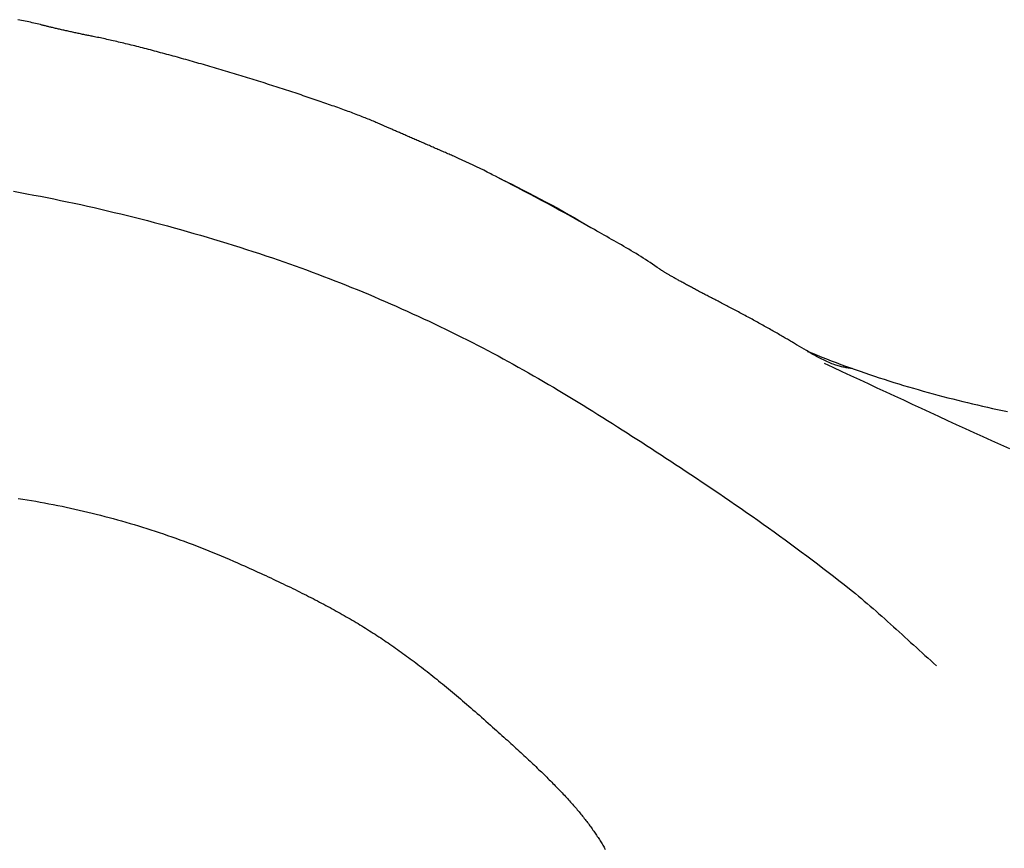
# Model space of a CAD drawing. Units: millimetres. Extents: x 2 to 604, y -58 to 180.
# Drawn here: x 379 to 407, y -16 to 8 of the extents above; entities that cross this region are included whole.
import ezdxf

# ---------------------------------------------------------------- set-up
doc = ezdxf.new("R2010")
doc.units = ezdxf.units.MM
doc.layers.add('Default Layer', color=7, linetype='Continuous', lineweight=30)
doc.layers.add('Vector Layer 1', color=7, linetype='Continuous', lineweight=30)

msp = doc.modelspace()

# ---------------------------------------------------------------- linework, layer by layer
at = {"layer": 'Default Layer', "color": 18, "lineweight": 30, "true_color": 0x000000}
msp.add_lwpolyline([(402.835, -2.142), (402.815, -2.14), (402.815, -2.14), (402.781, -2.135), (402.747, -2.13), (402.712, -2.125), (402.678, -2.119), (402.644, -2.114), (402.61, -2.107), (402.576, -2.101), (402.543, -2.093), (402.509, -2.086), (402.475, -2.077), (402.442, -2.069), (402.409, -2.059), (402.376, -2.049), (402.343, -2.039), (402.31, -2.027), (402.31, -2.027), (402.267, -2.012), (402.225, -1.996), (402.183, -1.979), (402.141, -1.961), (402.099, -1.943), (402.058, -1.925), (402.016, -1.906), (401.976, -1.886), (401.935, -1.866), (401.894, -1.846), (401.854, -1.825), (401.814, -1.804), (401.774, -1.783), (401.734, -1.761), (401.694, -1.739), (401.655, -1.717), (401.615, -1.694), (401.615, -1.694), (401.482, -1.616), (401.35, -1.537), (401.218, -1.458), (401.218, -1.458), (401.193, -1.442), (401.166, -1.426), (401.139, -1.41), (401.111, -1.393), (401.083, -1.376), (401.054, -1.359), (401.024, -1.341), (400.994, -1.323), (400.963, -1.305), (400.932, -1.286), (400.9, -1.268), (400.868, -1.249), (400.835, -1.23), (400.801, -1.21), (400.768, -1.191), (400.733, -1.171), (400.698, -1.151), (400.663, -1.131), (400.628, -1.11), (400.592, -1.09), (400.556, -1.069), (400.519, -1.048), (400.482, -1.027), (400.445, -1.006), (400.407, -0.985), (400.369, -0.964), (400.331, -0.942), (400.293, -0.921), (400.254, -0.899), (400.216, -0.878), (400.177, -0.856), (400.138, -0.834), (400.098, -0.813), (400.059, -0.791), (400.02, -0.769), (399.98, -0.747), (399.94, -0.726), (399.901, -0.704), (399.861, -0.682), (399.821, -0.661), (399.782, -0.639), (399.742, -0.617), (399.702, -0.596), (399.662, -0.574), (399.623, -0.553), (399.583, -0.532), (399.544, -0.511), (399.505, -0.49), (399.466, -0.469), (399.427, -0.448), (399.388, -0.427), (399.349, -0.407), (399.311, -0.387), (399.273, -0.366), (399.235, -0.346), (399.198, -0.327), (399.16, -0.307), (399.123, -0.288), (399.086, -0.269), (399.05, -0.25), (399.014, -0.231), (398.979, -0.213), (398.943, -0.195), (398.908, -0.177), (398.874, -0.159), (398.874, -0.159), (398.842, -0.143), (398.811, -0.127), (398.779, -0.111), (398.747, -0.095), (398.715, -0.078), (398.684, -0.062), (398.652, -0.046), (398.621, -0.029), (398.589, -0.013), (398.558, 0.003), (398.527, 0.02), (398.495, 0.036), (398.464, 0.052), (398.433, 0.069), (398.402, 0.085), (398.372, 0.101), (398.341, 0.117), (398.311, 0.133), (398.281, 0.149), (398.251, 0.165), (398.221, 0.181), (398.191, 0.197), (398.162, 0.213), (398.133, 0.228), (398.104, 0.244), (398.075, 0.26), (398.046, 0.275), (398.018, 0.29), (397.99, 0.305), (397.963, 0.32), (397.935, 0.335), (397.908, 0.35), (397.881, 0.365), (397.855, 0.379), (397.829, 0.394), (397.803, 0.408), (397.778, 0.422), (397.753, 0.436), (397.728, 0.45), (397.704, 0.463), (397.68, 0.477), (397.657, 0.49), (397.634, 0.503), (397.611, 0.516), (397.589, 0.529), (397.567, 0.541), (397.546, 0.553), (397.525, 0.565), (397.505, 0.577), (397.485, 0.588), (397.466, 0.6), (397.447, 0.611), (397.429, 0.622), (397.411, 0.632), (397.393, 0.642), (397.377, 0.652), (397.361, 0.662), (397.345, 0.672), (397.33, 0.681), (397.316, 0.69), (397.302, 0.698), (397.289, 0.707), (397.276, 0.715), (397.264, 0.723), (397.253, 0.73), (397.242, 0.737), (397.232, 0.744), (397.223, 0.75), (397.215, 0.756), (397.207, 0.762), (397.207, 0.762), (397.139, 0.809), (397.072, 0.856), (397.004, 0.902), (396.936, 0.948), (396.867, 0.993), (396.798, 1.037), (396.729, 1.081), (396.659, 1.125), (396.589, 1.168), (396.519, 1.211), (396.449, 1.253), (396.378, 1.295), (396.307, 1.337), (396.236, 1.378), (396.165, 1.42), (396.094, 1.461), (396.023, 1.502), (395.951, 1.542), (395.88, 1.583), (395.808, 1.624), (395.737, 1.664), (395.665, 1.705), (395.594, 1.745), (395.522, 1.786), (395.451, 1.826), (395.38, 1.867), (395.309, 1.908), (395.309, 1.908), (395.139, 2.004), (394.968, 2.1), (394.798, 2.196), (394.627, 2.29), (394.455, 2.385), (394.284, 2.479), (394.112, 2.572), (393.94, 2.665), (393.768, 2.757), (393.595, 2.85), (393.423, 2.942), (393.25, 3.033), (393.077, 3.124), (392.904, 3.215), (392.904, 3.215), (392.745, 3.298), (392.586, 3.381), (392.426, 3.463), (392.426, 3.463), (392.38, 3.486), (392.334, 3.509), (392.289, 3.533), (392.289, 3.533), (392.186, 3.585), (392.083, 3.637), (391.979, 3.688), (391.875, 3.738), (391.771, 3.788), (391.667, 3.838), (391.562, 3.886), (391.458, 3.935), (391.353, 3.983), (391.248, 4.03), (391.248, 4.03), (391.213, 4.045), (391.178, 4.06), (391.143, 4.075), (391.108, 4.091), (391.073, 4.106), (391.038, 4.121), (391.002, 4.136), (390.967, 4.152), (390.931, 4.167), (390.895, 4.183), (390.859, 4.198), (390.823, 4.214), (390.787, 4.23), (390.751, 4.245), (390.715, 4.261), (390.679, 4.276), (390.643, 4.292), (390.607, 4.308), (390.571, 4.323), (390.535, 4.339), (390.499, 4.355), (390.464, 4.37), (390.428, 4.386), (390.392, 4.401), (390.357, 4.417), (390.321, 4.432), (390.286, 4.447), (390.251, 4.463), (390.216, 4.478), (390.181, 4.493), (390.146, 4.508), (390.112, 4.523), (390.078, 4.538), (390.044, 4.553), (390.01, 4.567), (389.976, 4.582), (389.943, 4.596), (389.91, 4.611), (389.878, 4.625), (389.845, 4.639), (389.813, 4.653), (389.782, 4.667), (389.75, 4.68), (389.719, 4.694), (389.689, 4.707), (389.658, 4.72), (389.629, 4.733), (389.599, 4.746), (389.57, 4.759), (389.542, 4.771), (389.514, 4.784), (389.486, 4.796), (389.459, 4.808), (389.432, 4.819), (389.406, 4.831), (389.381, 4.842), (389.355, 4.853), (389.331, 4.864), (389.307, 4.874), (389.284, 4.884), (389.261, 4.894), (389.239, 4.904), (389.217, 4.914), (389.196, 4.923), (389.176, 4.932), (389.156, 4.941), (389.137, 4.949), (389.119, 4.957), (389.101, 4.965), (389.084, 4.972), (389.084, 4.972), (389.05, 4.987), (389.016, 5.002), (388.98, 5.017), (388.944, 5.033), (388.907, 5.048), (388.87, 5.064), (388.832, 5.08), (388.793, 5.096), (388.753, 5.112), (388.713, 5.128), (388.672, 5.145), (388.63, 5.161), (388.588, 5.178), (388.545, 5.195), (388.501, 5.212), (388.457, 5.229), (388.412, 5.246), (388.367, 5.264), (388.321, 5.281), (388.274, 5.299), (388.227, 5.317), (388.179, 5.335), (388.131, 5.352), (388.082, 5.371), (388.032, 5.389), (387.982, 5.407), (387.932, 5.425), (387.881, 5.444), (387.829, 5.463), (387.777, 5.481), (387.725, 5.5), (387.672, 5.519), (387.618, 5.538), (387.564, 5.557), (387.51, 5.576), (387.455, 5.595), (387.4, 5.614), (387.344, 5.634), (387.288, 5.653), (387.232, 5.672), (387.175, 5.692), (387.118, 5.711), (387.06, 5.731), (387.002, 5.751), (386.944, 5.77), (386.885, 5.79), (386.826, 5.81), (386.767, 5.83), (386.707, 5.85), (386.647, 5.87), (386.587, 5.889), (386.526, 5.909), (386.465, 5.929), (386.404, 5.949), (386.343, 5.969), (386.282, 5.989), (386.22, 6.009), (386.158, 6.03), (386.095, 6.05), (386.033, 6.07), (385.97, 6.09), (385.907, 6.11), (385.844, 6.13), (385.781, 6.15), (385.718, 6.17), (385.654, 6.19), (385.591, 6.21), (385.527, 6.23), (385.463, 6.25), (385.399, 6.27), (385.335, 6.29), (385.27, 6.31), (385.206, 6.33), (385.142, 6.349), (385.077, 6.369), (385.013, 6.389), (384.948, 6.409), (384.883, 6.428), (384.819, 6.448), (384.754, 6.467), (384.689, 6.487), (384.625, 6.506), (384.56, 6.526), (384.495, 6.545), (384.431, 6.564), (384.366, 6.583), (384.302, 6.602), (384.237, 6.621), (384.173, 6.64), (384.108, 6.659), (384.044, 6.678), (383.98, 6.696), (383.916, 6.715), (383.852, 6.733), (383.788, 6.752), (383.724, 6.77), (383.661, 6.788), (383.597, 6.806), (383.534, 6.824), (383.471, 6.842), (383.408, 6.86), (383.345, 6.877), (383.283, 6.895), (383.221, 6.912), (383.159, 6.929), (383.097, 6.947), (383.035, 6.964), (382.974, 6.98), (382.913, 6.997), (382.852, 7.014), (382.791, 7.03), (382.731, 7.046), (382.671, 7.062), (382.611, 7.078), (382.552, 7.094), (382.493, 7.11), (382.434, 7.125), (382.376, 7.141), (382.318, 7.156), (382.26, 7.171), (382.203, 7.186), (382.146, 7.2), (382.089, 7.215), (382.033, 7.229), (381.977, 7.243), (381.922, 7.257), (381.867, 7.271), (381.813, 7.284), (381.759, 7.297), (381.705, 7.311), (381.652, 7.323), (381.6, 7.336), (381.547, 7.349), (381.496, 7.361), (381.445, 7.373), (381.394, 7.385), (381.344, 7.397), (381.294, 7.408), (381.245, 7.419), (381.197, 7.43), (381.149, 7.441), (381.102, 7.451), (381.055, 7.462), (381.009, 7.472), (380.963, 7.481), (380.918, 7.491), (380.874, 7.5), (380.83, 7.509), (380.787, 7.518), (380.745, 7.526), (380.703, 7.535), (380.703, 7.535), (380.674, 7.54), (380.645, 7.546), (380.615, 7.552), (380.585, 7.558), (380.555, 7.564), (380.524, 7.571), (380.493, 7.577), (380.462, 7.583), (380.43, 7.59), (380.399, 7.596), (380.367, 7.603), (380.335, 7.61), (380.303, 7.617), (380.27, 7.623), (380.238, 7.63), (380.206, 7.637), (380.173, 7.644), (380.141, 7.651), (380.108, 7.658), (380.076, 7.665), (380.043, 7.672), (380.011, 7.679), (379.979, 7.687), (379.947, 7.694), (379.915, 7.701), (379.883, 7.708), (379.851, 7.715), (379.82, 7.722), (379.789, 7.729), (379.758, 7.736), (379.727, 7.743), (379.697, 7.75), (379.667, 7.757), (379.638, 7.764), (379.609, 7.771), (379.58, 7.777), (379.551, 7.784), (379.523, 7.791), (379.496, 7.797), (379.469, 7.803), (379.443, 7.81), (379.417, 7.816), (379.392, 7.822), (379.367, 7.828), (379.343, 7.834), (379.319, 7.84), (379.297, 7.846), (379.275, 7.851), (379.253, 7.857), (379.233, 7.862), (379.213, 7.868), (379.213, 7.868), (379.168, 7.879), (379.122, 7.891), (379.075, 7.902), (379.028, 7.914), (378.98, 7.925), (378.931, 7.936), (378.881, 7.948), (378.831, 7.959), (378.78, 7.97), (378.728, 7.981), (378.675, 7.991), (378.622, 8.002), (378.568, 8.013), (378.514, 8.023)], dxfattribs=at)
at = {"layer": 'Default Layer', "color": 18, "lineweight": 30, "true_color": 0x000000, "extrusion": (0, 0, -1)}
msp.add_lwpolyline([(-378.525, -5.919), (-378.653, -5.939), (-378.782, -5.96), (-378.91, -5.982), (-379.038, -6.004), (-379.166, -6.027), (-379.293, -6.05), (-379.42, -6.074), (-379.546, -6.099), (-379.673, -6.124), (-379.799, -6.15), (-379.924, -6.176), (-380.05, -6.203), (-380.175, -6.231), (-380.3, -6.259), (-380.425, -6.288), (-380.549, -6.317), (-380.673, -6.348), (-380.797, -6.378), (-380.921, -6.41), (-381.044, -6.442), (-381.168, -6.474), (-381.291, -6.507), (-381.413, -6.541), (-381.536, -6.576), (-381.658, -6.611), (-381.781, -6.646), (-381.903, -6.683), (-382.024, -6.719), (-382.146, -6.757), (-382.268, -6.795), (-382.389, -6.834), (-382.51, -6.874), (-382.631, -6.914), (-382.752, -6.954), (-382.873, -6.996), (-382.994, -7.038), (-383.114, -7.08), (-383.234, -7.124), (-383.355, -7.168), (-383.475, -7.212), (-383.595, -7.257), (-383.715, -7.303), (-383.835, -7.35), (-383.955, -7.397), (-384.074, -7.445), (-384.194, -7.493), (-384.314, -7.542), (-384.433, -7.592), (-384.553, -7.642), (-384.672, -7.693), (-384.792, -7.745), (-384.911, -7.797), (-385.03, -7.85), (-385.03, -7.85), (-385.111, -7.887), (-385.192, -7.923), (-385.271, -7.959), (-385.35, -7.994), (-385.428, -8.03), (-385.505, -8.065), (-385.582, -8.1), (-385.657, -8.135), (-385.733, -8.169), (-385.807, -8.204), (-385.881, -8.238), (-385.954, -8.273), (-386.027, -8.307), (-386.099, -8.341), (-386.17, -8.375), (-386.241, -8.408), (-386.311, -8.442), (-386.381, -8.476), (-386.45, -8.509), (-386.518, -8.542), (-386.586, -8.576), (-386.654, -8.609), (-386.721, -8.642), (-386.787, -8.675), (-386.853, -8.708), (-386.918, -8.741), (-386.983, -8.774), (-387.047, -8.806), (-387.111, -8.839), (-387.175, -8.872), (-387.238, -8.905), (-387.3, -8.938), (-387.362, -8.97), (-387.424, -9.003), (-387.485, -9.036), (-387.546, -9.069), (-387.607, -9.101), (-387.667, -9.134), (-387.727, -9.167), (-387.786, -9.2), (-387.846, -9.233), (-387.904, -9.266), (-387.963, -9.299), (-388.021, -9.332), (-388.079, -9.365), (-388.136, -9.399), (-388.194, -9.432), (-388.251, -9.466), (-388.308, -9.499), (-388.364, -9.533), (-388.421, -9.567), (-388.477, -9.601), (-388.532, -9.635), (-388.588, -9.669), (-388.644, -9.704), (-388.699, -9.738), (-388.754, -9.773), (-388.809, -9.808), (-388.864, -9.843), (-388.919, -9.878), (-388.973, -9.914), (-389.028, -9.949), (-389.082, -9.985), (-389.136, -10.021), (-389.19, -10.057), (-389.244, -10.094), (-389.298, -10.13), (-389.352, -10.167), (-389.406, -10.204), (-389.46, -10.242), (-389.514, -10.28), (-389.568, -10.317), (-389.622, -10.356), (-389.675, -10.394), (-389.729, -10.433), (-389.783, -10.472), (-389.837, -10.511), (-389.891, -10.551), (-389.945, -10.591), (-389.999, -10.631), (-390.053, -10.672), (-390.108, -10.713), (-390.162, -10.754), (-390.217, -10.796), (-390.271, -10.838), (-390.326, -10.88), (-390.381, -10.923), (-390.436, -10.966), (-390.491, -11.009), (-390.547, -11.053), (-390.602, -11.097), (-390.658, -11.142), (-390.714, -11.187), (-390.77, -11.232), (-390.827, -11.278), (-390.883, -11.324), (-390.94, -11.371), (-390.997, -11.418), (-391.055, -11.466), (-391.113, -11.514), (-391.171, -11.562), (-391.229, -11.611), (-391.288, -11.661), (-391.346, -11.71), (-391.406, -11.761), (-391.465, -11.812), (-391.525, -11.863), (-391.586, -11.915), (-391.647, -11.967), (-391.708, -12.02), (-391.769, -12.074), (-391.831, -12.128), (-391.894, -12.182), (-391.956, -12.237), (-392.02, -12.293), (-392.083, -12.349), (-392.147, -12.406), (-392.212, -12.463), (-392.277, -12.521), (-392.343, -12.58), (-392.343, -12.58), (-392.398, -12.63), (-392.454, -12.679), (-392.508, -12.728), (-392.562, -12.776), (-392.615, -12.824), (-392.668, -12.872), (-392.72, -12.919), (-392.771, -12.965), (-392.822, -13.011), (-392.872, -13.057), (-392.922, -13.102), (-392.971, -13.147), (-393.02, -13.191), (-393.068, -13.235), (-393.115, -13.279), (-393.162, -13.322), (-393.208, -13.365), (-393.254, -13.407), (-393.299, -13.449), (-393.344, -13.491), (-393.388, -13.532), (-393.432, -13.573), (-393.475, -13.614), (-393.518, -13.654), (-393.56, -13.694), (-393.601, -13.733), (-393.643, -13.773), (-393.683, -13.812), (-393.723, -13.85), (-393.763, -13.888), (-393.802, -13.926), (-393.841, -13.964), (-393.879, -14.001), (-393.917, -14.039), (-393.954, -14.075), (-393.991, -14.112), (-394.028, -14.148), (-394.064, -14.184), (-394.099, -14.22), (-394.134, -14.256), (-394.169, -14.291), (-394.203, -14.326), (-394.237, -14.361), (-394.271, -14.395), (-394.304, -14.43), (-394.336, -14.464), (-394.369, -14.498), (-394.4, -14.532), (-394.432, -14.565), (-394.463, -14.599), (-394.494, -14.632), (-394.524, -14.665), (-394.554, -14.698), (-394.584, -14.731), (-394.613, -14.763), (-394.642, -14.796), (-394.67, -14.828), (-394.699, -14.86), (-394.726, -14.892), (-394.754, -14.924), (-394.781, -14.956), (-394.808, -14.988), (-394.835, -15.02), (-394.861, -15.051), (-394.887, -15.082), (-394.913, -15.114), (-394.938, -15.145), (-394.963, -15.176), (-394.988, -15.207), (-395.013, -15.238), (-395.037, -15.269), (-395.061, -15.3), (-395.085, -15.331), (-395.108, -15.362), (-395.131, -15.393), (-395.154, -15.424), (-395.177, -15.455), (-395.199, -15.486), (-395.222, -15.517), (-395.244, -15.547), (-395.265, -15.578), (-395.287, -15.609), (-395.308, -15.64), (-395.329, -15.671), (-395.35, -15.702), (-395.371, -15.733), (-395.392, -15.764), (-395.412, -15.795), (-395.432, -15.826), (-395.452, -15.857), (-395.472, -15.889), (-395.492, -15.92), (-395.511, -15.952), (-395.53, -15.983), (-395.55, -16.015), (-395.569, -16.047), (-395.588, -16.078), (-395.606, -16.11), (-395.625, -16.143)], dxfattribs=at)
at = {"layer": 'Vector Layer 1', "color": 18, "lineweight": 30, "true_color": 0x000000}
for points in [[(402.835, -2.142), (402.815, -2.14), (402.815, -2.14), (402.781, -2.135), (402.747, -2.13), (402.712, -2.125), (402.678, -2.119), (402.644, -2.114), (402.61, -2.107), (402.576, -2.101), (402.543, -2.093), (402.509, -2.086), (402.475, -2.077), (402.442, -2.069), (402.409, -2.059), (402.376, -2.049), (402.343, -2.039), (402.31, -2.027), (402.31, -2.027), (402.267, -2.012), (402.225, -1.996), (402.183, -1.979), (402.141, -1.961), (402.099, -1.943), (402.058, -1.925), (402.016, -1.906), (401.976, -1.886), (401.935, -1.866), (401.894, -1.846), (401.854, -1.825), (401.814, -1.804), (401.774, -1.783), (401.734, -1.761), (401.694, -1.739), (401.655, -1.717), (401.615, -1.694), (401.615, -1.694), (401.482, -1.616), (401.35, -1.537), (401.218, -1.458), (401.218, -1.458), (401.193, -1.442), (401.166, -1.426), (401.139, -1.41), (401.111, -1.393), (401.083, -1.376), (401.054, -1.359), (401.024, -1.341), (400.994, -1.323), (400.963, -1.305), (400.932, -1.286), (400.9, -1.268), (400.868, -1.249), (400.835, -1.23), (400.801, -1.21), (400.768, -1.191), (400.733, -1.171), (400.698, -1.151), (400.663, -1.131), (400.628, -1.11), (400.592, -1.09), (400.556, -1.069), (400.519, -1.048), (400.482, -1.027), (400.445, -1.006), (400.407, -0.985), (400.369, -0.964), (400.331, -0.942), (400.293, -0.921), (400.254, -0.899), (400.216, -0.878), (400.177, -0.856), (400.138, -0.834), (400.098, -0.813), (400.059, -0.791), (400.02, -0.769), (399.98, -0.747), (399.94, -0.726), (399.901, -0.704), (399.861, -0.682), (399.821, -0.661), (399.782, -0.639), (399.742, -0.617), (399.702, -0.596), (399.662, -0.574), (399.623, -0.553), (399.583, -0.532), (399.544, -0.511), (399.505, -0.49), (399.466, -0.469), (399.427, -0.448), (399.388, -0.427), (399.349, -0.407), (399.311, -0.387), (399.273, -0.366), (399.235, -0.346), (399.198, -0.327), (399.16, -0.307), (399.123, -0.288), (399.086, -0.269), (399.05, -0.25), (399.014, -0.231), (398.979, -0.213), (398.943, -0.195), (398.908, -0.177), (398.874, -0.159), (398.874, -0.159), (398.842, -0.143), (398.811, -0.127), (398.779, -0.111), (398.747, -0.095), (398.715, -0.078), (398.684, -0.062), (398.652, -0.046), (398.621, -0.029), (398.589, -0.013), (398.558, 0.003), (398.527, 0.02), (398.495, 0.036), (398.464, 0.052), (398.433, 0.069), (398.402, 0.085), (398.372, 0.101), (398.341, 0.117), (398.311, 0.133), (398.281, 0.149), (398.251, 0.165), (398.221, 0.181), (398.191, 0.197), (398.162, 0.213), (398.133, 0.228), (398.104, 0.244), (398.075, 0.26), (398.046, 0.275), (398.018, 0.29), (397.99, 0.305), (397.963, 0.32), (397.935, 0.335), (397.908, 0.35), (397.881, 0.365), (397.855, 0.379), (397.829, 0.394), (397.803, 0.408), (397.778, 0.422), (397.753, 0.436), (397.728, 0.45), (397.704, 0.463), (397.68, 0.477), (397.657, 0.49), (397.634, 0.503), (397.611, 0.516), (397.589, 0.529), (397.567, 0.541), (397.546, 0.553), (397.525, 0.565), (397.505, 0.577), (397.485, 0.588), (397.466, 0.6), (397.447, 0.611), (397.429, 0.622), (397.411, 0.632), (397.393, 0.642), (397.377, 0.652), (397.361, 0.662), (397.345, 0.672), (397.33, 0.681), (397.316, 0.69), (397.302, 0.698), (397.289, 0.707), (397.276, 0.715), (397.264, 0.723), (397.253, 0.73), (397.242, 0.737), (397.232, 0.744), (397.223, 0.75), (397.215, 0.756), (397.207, 0.762), (397.207, 0.762), (397.139, 0.809), (397.072, 0.856), (397.004, 0.902), (396.936, 0.948), (396.867, 0.993), (396.798, 1.037), (396.729, 1.081), (396.659, 1.125), (396.589, 1.168), (396.519, 1.211), (396.449, 1.253), (396.378, 1.295), (396.307, 1.337), (396.236, 1.378), (396.165, 1.42), (396.094, 1.461), (396.023, 1.502), (395.951, 1.542), (395.88, 1.583), (395.808, 1.624), (395.737, 1.664), (395.665, 1.705), (395.594, 1.745), (395.522, 1.786), (395.451, 1.826), (395.38, 1.867), (395.309, 1.908), (395.309, 1.908), (395.139, 2.004), (394.968, 2.1), (394.798, 2.196), (394.627, 2.29), (394.455, 2.385), (394.284, 2.479), (394.112, 2.572), (393.94, 2.665), (393.768, 2.757), (393.595, 2.85), (393.423, 2.942), (393.25, 3.033), (393.077, 3.124), (392.904, 3.215), (392.904, 3.215), (392.745, 3.298), (392.586, 3.381), (392.426, 3.463), (392.426, 3.463), (392.38, 3.486), (392.334, 3.509), (392.289, 3.533), (392.289, 3.533), (392.186, 3.585), (392.083, 3.637), (391.979, 3.688), (391.875, 3.738), (391.771, 3.788), (391.667, 3.838), (391.562, 3.886), (391.458, 3.935), (391.353, 3.983), (391.248, 4.03), (391.248, 4.03), (391.213, 4.045), (391.178, 4.06), (391.143, 4.075), (391.108, 4.091), (391.073, 4.106), (391.038, 4.121), (391.002, 4.136), (390.967, 4.152), (390.931, 4.167), (390.895, 4.183), (390.859, 4.198), (390.823, 4.214), (390.787, 4.23), (390.751, 4.245), (390.715, 4.261), (390.679, 4.276), (390.643, 4.292), (390.607, 4.308), (390.571, 4.323), (390.535, 4.339), (390.499, 4.355), (390.464, 4.37), (390.428, 4.386), (390.392, 4.401), (390.357, 4.417), (390.321, 4.432), (390.286, 4.447), (390.251, 4.463), (390.216, 4.478), (390.181, 4.493), (390.146, 4.508), (390.112, 4.523), (390.078, 4.538), (390.044, 4.553), (390.01, 4.567), (389.976, 4.582), (389.943, 4.596), (389.91, 4.611), (389.878, 4.625), (389.845, 4.639), (389.813, 4.653), (389.782, 4.667), (389.75, 4.68), (389.719, 4.694), (389.689, 4.707), (389.658, 4.72), (389.629, 4.733), (389.599, 4.746), (389.57, 4.759), (389.542, 4.771), (389.514, 4.784), (389.486, 4.796), (389.459, 4.808), (389.432, 4.819), (389.406, 4.831), (389.381, 4.842), (389.355, 4.853), (389.331, 4.864), (389.307, 4.874), (389.284, 4.884), (389.261, 4.894), (389.239, 4.904), (389.217, 4.914), (389.196, 4.923), (389.176, 4.932), (389.156, 4.941), (389.137, 4.949), (389.119, 4.957), (389.101, 4.965), (389.084, 4.972), (389.084, 4.972), (389.05, 4.987), (389.016, 5.002), (388.98, 5.017), (388.944, 5.033), (388.907, 5.048), (388.87, 5.064), (388.832, 5.08), (388.793, 5.096), (388.753, 5.112), (388.713, 5.128), (388.672, 5.145), (388.63, 5.161), (388.588, 5.178), (388.545, 5.195), (388.501, 5.212), (388.457, 5.229), (388.412, 5.246), (388.367, 5.264), (388.321, 5.281), (388.274, 5.299), (388.227, 5.317), (388.179, 5.335), (388.131, 5.352), (388.082, 5.371), (388.032, 5.389), (387.982, 5.407), (387.932, 5.425), (387.881, 5.444), (387.829, 5.463), (387.777, 5.481), (387.725, 5.5), (387.672, 5.519), (387.618, 5.538), (387.564, 5.557), (387.51, 5.576), (387.455, 5.595), (387.4, 5.614), (387.344, 5.634), (387.288, 5.653), (387.232, 5.672), (387.175, 5.692), (387.118, 5.711), (387.06, 5.731), (387.002, 5.751), (386.944, 5.77), (386.885, 5.79), (386.826, 5.81), (386.767, 5.83), (386.707, 5.85), (386.647, 5.87), (386.587, 5.889), (386.526, 5.909), (386.465, 5.929), (386.404, 5.949), (386.343, 5.969), (386.282, 5.989), (386.22, 6.009), (386.158, 6.03), (386.095, 6.05), (386.033, 6.07), (385.97, 6.09), (385.907, 6.11), (385.844, 6.13), (385.781, 6.15), (385.718, 6.17), (385.654, 6.19), (385.591, 6.21), (385.527, 6.23), (385.463, 6.25), (385.399, 6.27), (385.335, 6.29), (385.27, 6.31), (385.206, 6.33), (385.142, 6.349), (385.077, 6.369), (385.013, 6.389), (384.948, 6.409), (384.883, 6.428), (384.819, 6.448), (384.754, 6.467), (384.689, 6.487), (384.625, 6.506), (384.56, 6.526), (384.495, 6.545), (384.431, 6.564), (384.366, 6.583), (384.302, 6.602), (384.237, 6.621), (384.173, 6.64), (384.108, 6.659), (384.044, 6.678), (383.98, 6.696), (383.916, 6.715), (383.852, 6.733), (383.788, 6.752), (383.724, 6.77), (383.661, 6.788), (383.597, 6.806), (383.534, 6.824), (383.471, 6.842), (383.408, 6.86), (383.345, 6.877), (383.283, 6.895), (383.221, 6.912), (383.159, 6.929), (383.097, 6.947), (383.035, 6.964), (382.974, 6.98), (382.913, 6.997), (382.852, 7.014), (382.791, 7.03), (382.731, 7.046), (382.671, 7.062), (382.611, 7.078), (382.552, 7.094), (382.493, 7.11), (382.434, 7.125), (382.376, 7.141), (382.318, 7.156), (382.26, 7.171), (382.203, 7.186), (382.146, 7.2), (382.089, 7.215), (382.033, 7.229), (381.977, 7.243), (381.922, 7.257), (381.867, 7.271), (381.813, 7.284), (381.759, 7.297), (381.705, 7.311), (381.652, 7.323), (381.6, 7.336), (381.547, 7.349), (381.496, 7.361), (381.445, 7.373), (381.394, 7.385), (381.344, 7.397), (381.294, 7.408), (381.245, 7.419), (381.197, 7.43), (381.149, 7.441), (381.102, 7.451), (381.055, 7.462), (381.009, 7.472), (380.963, 7.481), (380.918, 7.491), (380.874, 7.5), (380.83, 7.509), (380.787, 7.518), (380.745, 7.526), (380.703, 7.535), (380.703, 7.535), (380.674, 7.54), (380.645, 7.546), (380.615, 7.552), (380.585, 7.558), (380.555, 7.564), (380.524, 7.571), (380.493, 7.577), (380.462, 7.583), (380.43, 7.59), (380.399, 7.596), (380.367, 7.603), (380.335, 7.61), (380.303, 7.617), (380.27, 7.623), (380.238, 7.63), (380.206, 7.637), (380.173, 7.644), (380.141, 7.651), (380.108, 7.658), (380.076, 7.665), (380.043, 7.672), (380.011, 7.679), (379.979, 7.687), (379.947, 7.694), (379.915, 7.701), (379.883, 7.708), (379.851, 7.715), (379.82, 7.722), (379.789, 7.729), (379.758, 7.736), (379.727, 7.743), (379.697, 7.75), (379.667, 7.757), (379.638, 7.764), (379.609, 7.771), (379.58, 7.777), (379.551, 7.784), (379.523, 7.791), (379.496, 7.797), (379.469, 7.803), (379.443, 7.81), (379.417, 7.816), (379.392, 7.822), (379.367, 7.828), (379.343, 7.834), (379.319, 7.84), (379.297, 7.846), (379.275, 7.851), (379.253, 7.857), (379.233, 7.862), (379.213, 7.868), (379.213, 7.868), (379.168, 7.879), (379.122, 7.891), (379.075, 7.902), (379.028, 7.914), (378.98, 7.925), (378.931, 7.936), (378.881, 7.948), (378.831, 7.959), (378.78, 7.97), (378.728, 7.981), (378.675, 7.991), (378.622, 8.002), (378.568, 8.013), (378.514, 8.023)], [(401.519, -1.638), (401.656, -1.694), (401.794, -1.749), (401.931, -1.804), (402.069, -1.858), (402.208, -1.911), (402.346, -1.964), (402.485, -2.015), (402.624, -2.066), (402.764, -2.117), (402.904, -2.167), (403.044, -2.216), (403.184, -2.264), (403.324, -2.312), (403.465, -2.359), (403.606, -2.405), (403.747, -2.451), (403.888, -2.496), (404.03, -2.54), (404.172, -2.584), (404.314, -2.627), (404.456, -2.669), (404.599, -2.711), (404.742, -2.752), (404.884, -2.793), (405.028, -2.833), (405.171, -2.872), (405.314, -2.911), (405.458, -2.949), (405.602, -2.986), (405.746, -3.023), (405.891, -3.06), (406.035, -3.095), (406.18, -3.131), (406.324, -3.165), (406.469, -3.199), (406.615, -3.233), (406.76, -3.266), (406.905, -3.298), (407.051, -3.33), (407.197, -3.361), (407.343, -3.392)], [(401.519, -1.638), (401.656, -1.694), (401.794, -1.749), (401.931, -1.804), (402.069, -1.858), (402.208, -1.911), (402.346, -1.964), (402.485, -2.015), (402.624, -2.066), (402.764, -2.117), (402.904, -2.167), (403.044, -2.216), (403.184, -2.264), (403.324, -2.312), (403.465, -2.359), (403.606, -2.405), (403.747, -2.451), (403.888, -2.496), (404.03, -2.54), (404.172, -2.584), (404.314, -2.627), (404.456, -2.669), (404.599, -2.711), (404.742, -2.752), (404.884, -2.793), (405.028, -2.833), (405.171, -2.872), (405.314, -2.911), (405.458, -2.949), (405.602, -2.986), (405.746, -3.023), (405.891, -3.06), (406.035, -3.095), (406.18, -3.131), (406.324, -3.165), (406.469, -3.199), (406.615, -3.233), (406.76, -3.266), (406.905, -3.298), (407.051, -3.33), (407.197, -3.361), (407.343, -3.392)]]:
    msp.add_lwpolyline(points, dxfattribs=at)
at = {"layer": 'Vector Layer 1', "color": 18, "lineweight": 30, "true_color": 0x000000, "extrusion": (0, 0, -1)}
for points in [[(-378.385, 3.025), (-378.581, 2.99), (-378.778, 2.954), (-378.974, 2.916), (-379.17, 2.879), (-379.366, 2.84), (-379.562, 2.801), (-379.758, 2.761), (-379.954, 2.72), (-380.149, 2.678), (-380.345, 2.636), (-380.54, 2.593), (-380.735, 2.549), (-380.93, 2.504), (-381.125, 2.459), (-381.319, 2.412), (-381.514, 2.365), (-381.708, 2.318), (-381.902, 2.269), (-382.096, 2.22), (-382.29, 2.17), (-382.483, 2.12), (-382.676, 2.068), (-382.869, 2.016), (-383.062, 1.963), (-383.255, 1.909), (-383.448, 1.855), (-383.64, 1.8), (-383.832, 1.744), (-384.024, 1.688), (-384.215, 1.631), (-384.407, 1.573), (-384.598, 1.514), (-384.789, 1.454), (-384.979, 1.394), (-385.169, 1.334), (-385.36, 1.272), (-385.549, 1.21), (-385.739, 1.147), (-385.928, 1.083), (-385.928, 1.083), (-386.095, 1.027), (-386.261, 0.969), (-386.427, 0.911), (-386.592, 0.852), (-386.758, 0.793), (-386.923, 0.733), (-387.088, 0.672), (-387.253, 0.61), (-387.417, 0.548), (-387.581, 0.485), (-387.745, 0.421), (-387.909, 0.357), (-388.073, 0.292), (-388.236, 0.226), (-388.399, 0.16), (-388.561, 0.093), (-388.724, 0.025), (-388.886, -0.043), (-389.048, -0.112), (-389.209, -0.182), (-389.371, -0.252), (-389.532, -0.323), (-389.692, -0.395), (-389.853, -0.467), (-390.013, -0.54), (-390.173, -0.613), (-390.332, -0.688), (-390.491, -0.762), (-390.65, -0.838), (-390.809, -0.913), (-390.967, -0.99), (-391.125, -1.067), (-391.283, -1.145), (-391.44, -1.223), (-391.598, -1.302), (-391.754, -1.382), (-391.754, -1.382), (-391.904, -1.458), (-392.053, -1.536), (-392.203, -1.614), (-392.351, -1.693), (-392.5, -1.772), (-392.648, -1.852), (-392.795, -1.933), (-392.943, -2.014), (-393.09, -2.096), (-393.237, -2.178), (-393.383, -2.261), (-393.529, -2.345), (-393.675, -2.429), (-393.821, -2.513), (-393.966, -2.598), (-394.111, -2.684), (-394.256, -2.77), (-394.4, -2.856), (-394.545, -2.943), (-394.689, -3.03), (-394.833, -3.118), (-394.976, -3.206), (-395.12, -3.294), (-395.263, -3.383), (-395.406, -3.472), (-395.549, -3.561), (-395.691, -3.651), (-395.834, -3.741), (-395.976, -3.831), (-396.118, -3.922), (-396.26, -4.013), (-396.402, -4.104), (-396.544, -4.195), (-396.685, -4.286), (-396.826, -4.378), (-396.968, -4.47), (-397.109, -4.562), (-397.25, -4.654), (-397.391, -4.746), (-397.532, -4.838), (-397.672, -4.931), (-397.813, -5.023), (-397.953, -5.116), (-397.953, -5.116), (-398.117, -5.224), (-398.281, -5.333), (-398.444, -5.442), (-398.607, -5.551), (-398.77, -5.66), (-398.933, -5.771), (-399.095, -5.881), (-399.257, -5.992), (-399.419, -6.103), (-399.58, -6.215), (-399.741, -6.327), (-399.902, -6.44), (-400.063, -6.553), (-400.223, -6.666), (-400.383, -6.78), (-400.542, -6.895), (-400.701, -7.009), (-400.86, -7.125), (-401.019, -7.241), (-401.177, -7.357), (-401.334, -7.474), (-401.491, -7.592), (-401.648, -7.71), (-401.805, -7.828), (-401.961, -7.947), (-402.116, -8.067), (-402.271, -8.187), (-402.426, -8.308), (-402.58, -8.43), (-402.734, -8.552), (-402.734, -8.552), (-402.822, -8.622), (-402.909, -8.694), (-402.996, -8.765), (-403.083, -8.838), (-403.169, -8.91), (-403.255, -8.983), (-403.341, -9.057), (-403.426, -9.131), (-403.511, -9.205), (-403.596, -9.279), (-403.681, -9.354), (-403.765, -9.429), (-403.849, -9.505), (-403.933, -9.58), (-404.017, -9.656), (-404.101, -9.732), (-404.184, -9.808), (-404.268, -9.884), (-404.351, -9.96), (-404.435, -10.036), (-404.518, -10.112), (-404.602, -10.188), (-404.685, -10.264), (-404.769, -10.34), (-404.852, -10.416), (-404.936, -10.492), (-405.02, -10.567), (-405.104, -10.643), (-405.189, -10.718), (-405.273, -10.792)], [(-401.998, -1.984), (-402.255, -2.102), (-402.512, -2.22), (-402.769, -2.339), (-403.025, -2.458), (-403.282, -2.576), (-403.538, -2.695), (-403.795, -2.815), (-404.051, -2.934), (-404.308, -3.053), (-404.564, -3.172), (-404.821, -3.291), (-405.077, -3.409), (-405.334, -3.528), (-405.591, -3.646), (-405.848, -3.764), (-406.105, -3.881), (-406.363, -3.998), (-406.62, -4.115), (-406.878, -4.231), (-407.136, -4.347), (-407.395, -4.462)], [(-401.998, -1.984), (-402.255, -2.102), (-402.512, -2.22), (-402.769, -2.339), (-403.025, -2.458), (-403.282, -2.576), (-403.538, -2.695), (-403.795, -2.815), (-404.051, -2.934), (-404.308, -3.053), (-404.564, -3.172), (-404.821, -3.291), (-405.077, -3.409), (-405.334, -3.528), (-405.591, -3.646), (-405.848, -3.764), (-406.105, -3.881), (-406.363, -3.998), (-406.62, -4.115), (-406.878, -4.231), (-407.136, -4.347), (-407.395, -4.462)], [(-378.525, -5.919), (-378.653, -5.939), (-378.782, -5.96), (-378.91, -5.982), (-379.038, -6.004), (-379.166, -6.027), (-379.293, -6.05), (-379.42, -6.074), (-379.546, -6.099), (-379.673, -6.124), (-379.799, -6.15), (-379.924, -6.176), (-380.05, -6.203), (-380.175, -6.231), (-380.3, -6.259), (-380.425, -6.288), (-380.549, -6.317), (-380.673, -6.348), (-380.797, -6.378), (-380.921, -6.41), (-381.044, -6.442), (-381.168, -6.474), (-381.291, -6.507), (-381.413, -6.541), (-381.536, -6.576), (-381.658, -6.611), (-381.781, -6.646), (-381.903, -6.683), (-382.024, -6.719), (-382.146, -6.757), (-382.268, -6.795), (-382.389, -6.834), (-382.51, -6.874), (-382.631, -6.914), (-382.752, -6.954), (-382.873, -6.996), (-382.994, -7.038), (-383.114, -7.08), (-383.234, -7.124), (-383.355, -7.168), (-383.475, -7.212), (-383.595, -7.257), (-383.715, -7.303), (-383.835, -7.35), (-383.955, -7.397), (-384.074, -7.445), (-384.194, -7.493), (-384.314, -7.542), (-384.433, -7.592), (-384.553, -7.642), (-384.672, -7.693), (-384.792, -7.745), (-384.911, -7.797), (-385.03, -7.85), (-385.03, -7.85), (-385.111, -7.887), (-385.192, -7.923), (-385.271, -7.959), (-385.35, -7.994), (-385.428, -8.03), (-385.505, -8.065), (-385.582, -8.1), (-385.657, -8.135), (-385.733, -8.169), (-385.807, -8.204), (-385.881, -8.238), (-385.954, -8.273), (-386.027, -8.307), (-386.099, -8.341), (-386.17, -8.375), (-386.241, -8.408), (-386.311, -8.442), (-386.381, -8.476), (-386.45, -8.509), (-386.518, -8.542), (-386.586, -8.576), (-386.654, -8.609), (-386.721, -8.642), (-386.787, -8.675), (-386.853, -8.708), (-386.918, -8.741), (-386.983, -8.774), (-387.047, -8.806), (-387.111, -8.839), (-387.175, -8.872), (-387.238, -8.905), (-387.3, -8.938), (-387.362, -8.97), (-387.424, -9.003), (-387.485, -9.036), (-387.546, -9.069), (-387.607, -9.101), (-387.667, -9.134), (-387.727, -9.167), (-387.786, -9.2), (-387.846, -9.233), (-387.904, -9.266), (-387.963, -9.299), (-388.021, -9.332), (-388.079, -9.365), (-388.136, -9.399), (-388.194, -9.432), (-388.251, -9.466), (-388.308, -9.499), (-388.364, -9.533), (-388.421, -9.567), (-388.477, -9.601), (-388.532, -9.635), (-388.588, -9.669), (-388.644, -9.704), (-388.699, -9.738), (-388.754, -9.773), (-388.809, -9.808), (-388.864, -9.843), (-388.919, -9.878), (-388.973, -9.914), (-389.028, -9.949), (-389.082, -9.985), (-389.136, -10.021), (-389.19, -10.057), (-389.244, -10.094), (-389.298, -10.13), (-389.352, -10.167), (-389.406, -10.204), (-389.46, -10.242), (-389.514, -10.28), (-389.568, -10.317), (-389.622, -10.356), (-389.675, -10.394), (-389.729, -10.433), (-389.783, -10.472), (-389.837, -10.511), (-389.891, -10.551), (-389.945, -10.591), (-389.999, -10.631), (-390.053, -10.672), (-390.108, -10.713), (-390.162, -10.754), (-390.217, -10.796), (-390.271, -10.838), (-390.326, -10.88), (-390.381, -10.923), (-390.436, -10.966), (-390.491, -11.009), (-390.547, -11.053), (-390.602, -11.097), (-390.658, -11.142), (-390.714, -11.187), (-390.77, -11.232), (-390.827, -11.278), (-390.883, -11.324), (-390.94, -11.371), (-390.997, -11.418), (-391.055, -11.466), (-391.113, -11.514), (-391.171, -11.562), (-391.229, -11.611), (-391.288, -11.661), (-391.346, -11.71), (-391.406, -11.761), (-391.465, -11.812), (-391.525, -11.863), (-391.586, -11.915), (-391.647, -11.967), (-391.708, -12.02), (-391.769, -12.074), (-391.831, -12.128), (-391.894, -12.182), (-391.956, -12.237), (-392.02, -12.293), (-392.083, -12.349), (-392.147, -12.406), (-392.212, -12.463), (-392.277, -12.521), (-392.343, -12.58), (-392.343, -12.58), (-392.398, -12.63), (-392.454, -12.679), (-392.508, -12.728), (-392.562, -12.776), (-392.615, -12.824), (-392.668, -12.872), (-392.72, -12.919), (-392.771, -12.965), (-392.822, -13.011), (-392.872, -13.057), (-392.922, -13.102), (-392.971, -13.147), (-393.02, -13.191), (-393.068, -13.235), (-393.115, -13.279), (-393.162, -13.322), (-393.208, -13.365), (-393.254, -13.407), (-393.299, -13.449), (-393.344, -13.491), (-393.388, -13.532), (-393.432, -13.573), (-393.475, -13.614), (-393.518, -13.654), (-393.56, -13.694), (-393.601, -13.733), (-393.643, -13.773), (-393.683, -13.812), (-393.723, -13.85), (-393.763, -13.888), (-393.802, -13.926), (-393.841, -13.964), (-393.879, -14.001), (-393.917, -14.039), (-393.954, -14.075), (-393.991, -14.112), (-394.028, -14.148), (-394.064, -14.184), (-394.099, -14.22), (-394.134, -14.256), (-394.169, -14.291), (-394.203, -14.326), (-394.237, -14.361), (-394.271, -14.395), (-394.304, -14.43), (-394.336, -14.464), (-394.369, -14.498), (-394.4, -14.532), (-394.432, -14.565), (-394.463, -14.599), (-394.494, -14.632), (-394.524, -14.665), (-394.554, -14.698), (-394.584, -14.731), (-394.613, -14.763), (-394.642, -14.796), (-394.67, -14.828), (-394.699, -14.86), (-394.726, -14.892), (-394.754, -14.924), (-394.781, -14.956), (-394.808, -14.988), (-394.835, -15.02), (-394.861, -15.051), (-394.887, -15.082), (-394.913, -15.114), (-394.938, -15.145), (-394.963, -15.176), (-394.988, -15.207), (-395.013, -15.238), (-395.037, -15.269), (-395.061, -15.3), (-395.085, -15.331), (-395.108, -15.362), (-395.131, -15.393), (-395.154, -15.424), (-395.177, -15.455), (-395.199, -15.486), (-395.222, -15.517), (-395.244, -15.547), (-395.265, -15.578), (-395.287, -15.609), (-395.308, -15.64), (-395.329, -15.671), (-395.35, -15.702), (-395.371, -15.733), (-395.392, -15.764), (-395.412, -15.795), (-395.432, -15.826), (-395.452, -15.857), (-395.472, -15.889), (-395.492, -15.92), (-395.511, -15.952), (-395.53, -15.983), (-395.55, -16.015), (-395.569, -16.047), (-395.588, -16.078), (-395.606, -16.11), (-395.625, -16.143)]]:
    msp.add_lwpolyline(points, dxfattribs=at)
at = {"layer": 'Vector Layer 1', "color": 18, "lineweight": 30, "true_color": 0x000000}
msp.add_open_spline([(392.54, 3.404), (393.448, 2.969), (394.337, 2.494), (395.202, 1.968)], degree=3, dxfattribs=at)

doc.saveas('drawing.dxf')
